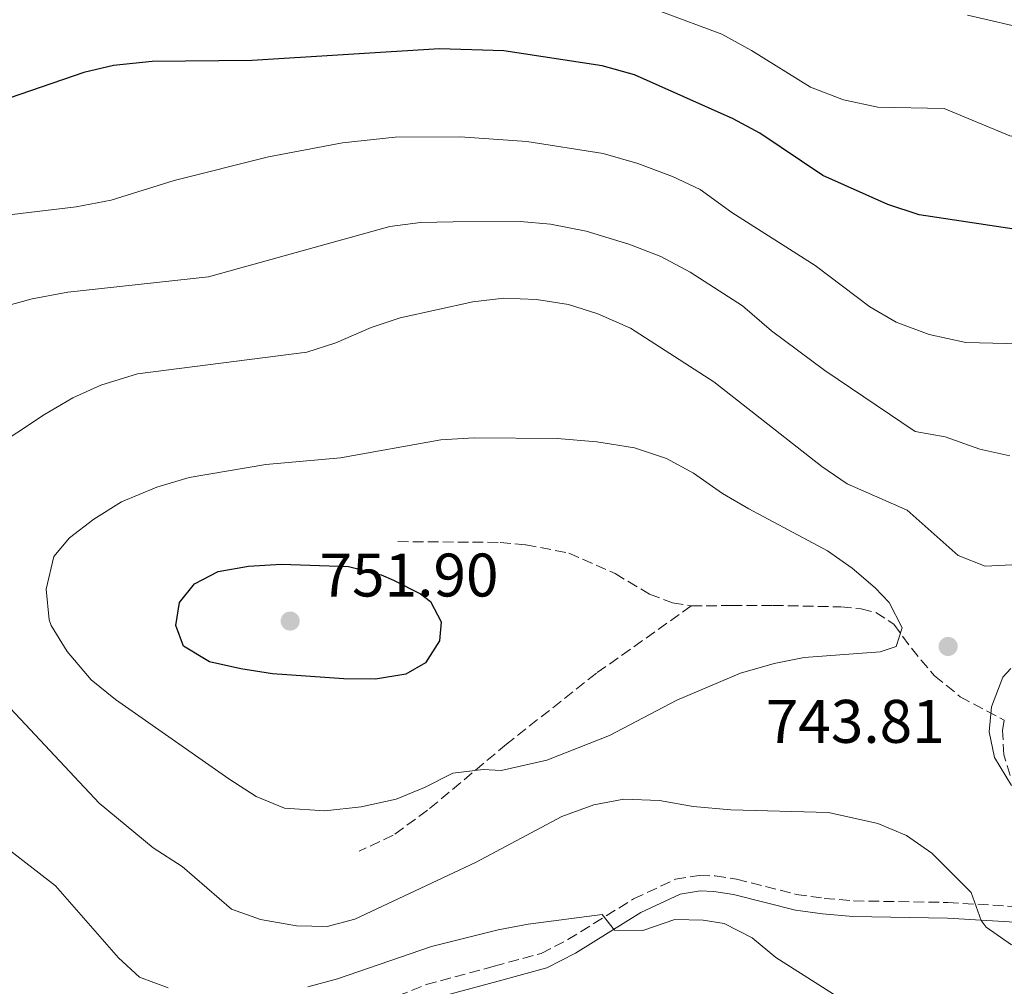
# Model space of a CAD drawing. Units: metres. Extents: x 617957 to 621419, y 4713241 to 4715613.
# Drawn here: x 619777 to 619938, y 4715122 to 4715279 of the extents above; entities that cross this region are included whole.
import ezdxf

# ---------------------------------------------------------------- set-up
doc = ezdxf.new("R2010")
doc.units = ezdxf.units.M
doc.header["$MEASUREMENT"] = 0
doc.linetypes.add('DGN Style 3', pattern=[2.435890702152634, 1.739921930109024, -0.6959687720436097])
for name, color, linetype, lineweight in [('Camino', 7, 'DGN Style 3', 0), ('Cota de punto acotado terreno', 7, 'Continuous', 0), ('Curva de nivel directora', 30, 'Continuous', 30), ('Curva de nivel intermedia', 30, 'Continuous', 0), ('Margen derecho', 7, 'Continuous', 0), ('Punto acotado terreno (símbolo)', 7, 'Continuous', 0), ('Senda', 7, 'DGN Style 3', 0)]:
    doc.layers.add(name, color=color, linetype=linetype, lineweight=lineweight)
doc.styles.add('Style-Arial', font='arial.ttf')

# ---------------------------------------------------------------- blocks, each defined once
blk = doc.blocks.new('5PATER')
at = {"layer": 'Punto acotado terreno (símbolo)', "linetype": 'Continuous', "lineweight": 0}
h = blk.add_hatch(color=51, dxfattribs=at)
edge = h.paths.add_edge_path()
edge.add_ellipse((0, 0), major_axis=(-0.1095731443231308, -0.1110710700762829), ratio=0.9994222409660317, start_angle=0, end_angle=360)

msp = doc.modelspace()

# ---------------------------------------------------------------- linework, layer by layer
at = {"layer": 'Camino', "color": 7, "linetype": 'DGN Style 3', "lineweight": 0}
for points in [[(619938.6099999992, 4715155.930000002, 745.2299999999959), (619937.5599999987, 4715159.290000001, 745.4199999999984), (619937.3799999976, 4715163.250000002, 745.3600000000007), (619937.649999998, 4715164.939999999, 745.3300000000019)], [(619838.8299999986, 4715120.000000001, 732.9600000000065), (619843.4699999987, 4715121.86, 733.2400000000052), (619854.5300000006, 4715124.84, 733), (619862.2100000007, 4715126.95, 733.3399999999967), (619866.5699999993, 4715129.180000001, 733.8800000000048), (619877.249999999, 4715135.83, 736.0700000000071), (619884.0700000008, 4715139.020000001, 736.4799999999959), (619887.9600000001, 4715139.660000003, 736.6399999999995), (619890.5700000006, 4715139.580000001, 736.6100000000007), (619894.0500000009, 4715139.050000002, 736.4499999999972), (619903.7399999981, 4715136.560000001, 736.4100000000036), (619908.3200000003, 4715135.910000001, 736.6100000000007), (619913.1000000013, 4715135.5, 737.2899999999939), (619928.4699999981, 4715135.24, 739.6300000000047), (619941.2399999978, 4715134.480000001, 740.6499999999943)]]:
    msp.add_polyline3d(points, dxfattribs=at)
at = {"layer": 'Curva de nivel directora', "color": 30, "linetype": 'Continuous', "lineweight": 30, "flags": 128}
for points, elevation in [([(619939.2499999984, 4715244.99), (619923.7799999987, 4715247.320000002), (619918.6800000003, 4715248.990000002), (619908.1100000001, 4715253.75), (619897.8499999985, 4715260.609999999), (619893.4599999986, 4715262.99), (619877.3899999998, 4715270.130000002), (619872.1699999984, 4715271.62), (619856.1100000008, 4715274.029999999), (619845.6599999992, 4715274.4), (619815.1299999988, 4715272.449999999), (619798.8299999998, 4715272.310000001), (619792.5699999991, 4715271.650000001), (619787.6999999987, 4715270.529999999), (619771.9999999988, 4715265.140000001)], 725.0000000000001), ([(619835.239999999, 4715171.630000002), (619830.0599999998, 4715171.700000001), (619818.4300000002, 4715172.520000001), (619813.2899999993, 4715173.310000002), (619808.1900000009, 4715174.45), (619803.9500000007, 4715177.040000001), (619802.7100000002, 4715180.380000002), (619803.3200000003, 4715184.15), (619805.7199999987, 4715187.17), (619809.6100000001, 4715189.160000003), (619814.5299999998, 4715190.04), (619819.8699999996, 4715190.380000004), (619830.8099999987, 4715190.020000001), (619836.1599999998, 4715188.619999999), (619838.1600000003, 4715187.77), (619842.5700000002, 4715185.539999999), (619844.1799999995, 4715184.270000001), (619845.9299999997, 4715180.970000003), (619845.6599999992, 4715177.880000001), (619843.3599999992, 4715174.289999999), (619840.1799999987, 4715172.460000001), (619835.239999999, 4715171.630000002)], 750.0000000000003)]:
    msp.add_lwpolyline(points, dxfattribs=dict(at, elevation=elevation))
at = {"layer": 'Curva de nivel intermedia', "color": 30, "linetype": 'Continuous', "lineweight": 0, "flags": 128}
for points, elevation in [([(619881.6900000003, 4715280.470000002), (619891.6300000001, 4715276.740000002), (619896.4900000016, 4715274.079999999), (619906.0800000007, 4715268.109999998), (619911.4600000007, 4715266.079999999), (619917.0599999998, 4715264.850000001), (619927.8500000013, 4715264.630000001), (619938.530000001, 4715260.180000001), (619943.4700000007, 4715259.38), (619954.7500000016, 4715259.609999998), (619965.6700000005, 4715260.96), (619970.8400000005, 4715260.619999998), (619975.6200000015, 4715262.09), (619980.3400000001, 4715264.329999999), (619989.6600000008, 4715270.259999999), (619994.3800000015, 4715272.560000001), (619996.6400000012, 4715273.350000001), (620001.7500000009, 4715273.660000001), (620006.6799999994, 4715272.850000001), (620011.6399999993, 4715270.659999999), (620029.3399999996, 4715258.550000001), (620032.8300000011, 4715254.9), (620039.2500000005, 4715246.250000001), (620042.7199999995, 4715242.649999999)], 720), ([(619931.6500000011, 4715279.859999998), (619942.4800000006, 4715277.34), (619953.3800000015, 4715276.869999998), (619959.1399999993, 4715277.439999999), (619969.3400000007, 4715279.959999999)], 715.0000000000001), ([(619906.8300000017, 4715239.050000001), (619893.2800000019, 4715247.699999999), (619888.1200000009, 4715251.449999999), (619883.6000000014, 4715253.59), (619877.9500000009, 4715255.689999999), (619872.3200000004, 4715257.319999999), (619859.8900000006, 4715259.25), (619849.030000002, 4715260.050000001), (619838.4500000007, 4715259.970000001), (619829.8499999997, 4715259.060000001), (619817.82, 4715256.77), (619802.4199999997, 4715252.889999999), (619792.1500000012, 4715249.730000001), (619786.4699999993, 4715248.609999998), (619769.6200000006, 4715246.630000001)], 730), ([(619923.1200000016, 4715212.019999999), (619908.4000000008, 4715221.930000001), (619899.7300000006, 4715228.420000001), (619895.0099999999, 4715232.470000001), (619886.4900000015, 4715238.000000001), (619881.7300000006, 4715240.5), (619876.4700000011, 4715242.560000001), (619869.530000001, 4715244.63), (619863.7500000007, 4715245.810000001), (619858.7700000008, 4715246.230000001), (619847.8600000008, 4715246.179999999), (619842.5299999999, 4715246.069999999), (619837.5700000002, 4715245.41), (619808.0400000011, 4715237.199999998), (619785.0900000002, 4715234.689999998), (619779.2899999999, 4715233.619999999), (619768.7800000003, 4715230.740000002)], 735.0000000000001), ([(619942.4200000003, 4715226.239999999), (619931.3700000016, 4715226.529999999), (619925.3900000004, 4715227.810000001), (619920.0599999994, 4715229.8), (619915.7600000012, 4715232.34), (619906.8300000017, 4715239.050000001)], 730), ([(619938.900000002, 4715190.279999999), (619934.5099999999, 4715190.08), (619930.1600000003, 4715191.779999999), (619921.8400000008, 4715199.189999999), (619912.0599999997, 4715203.500000001), (619907.9200000003, 4715206.310000001), (619890.3600000006, 4715220.079999999), (619876.7599999995, 4715228.859999998), (619871.4300000009, 4715231.159999998), (619866.6699999999, 4715232.689999999), (619861.4700000008, 4715233.499999999), (619856.1399999999, 4715233.74), (619851.0800000017, 4715233.119999999), (619839.270000001, 4715230.529999998), (619834.5200000012, 4715228.949999998), (619828.7900000003, 4715226.439999998), (619824.0200000004, 4715224.949999999), (619796.4699999995, 4715221.390000001), (619790.4900000005, 4715219.539999999), (619785.9400000018, 4715217.470000001), (619781.3300000007, 4715214.779999999), (619772.3899999999, 4715208.92)], 740.0000000000001), ([(619855.7199999997, 4715156.73), (619852.7600000004, 4715156.92), (619847.8000000005, 4715156.340000001), (619843.2100000017, 4715153.970000002), (619838.5900000016, 4715152.08), (619832.8700000017, 4715150.810000001), (619826.9700000008, 4715150.17), (619820.4199999995, 4715150.609999999), (619815.7900000005, 4715152.5), (619811.3500000014, 4715155.410000001), (619792.8600000021, 4715168.31), (619788.9000000012, 4715171.52), (619784.9900000019, 4715176.130000001), (619782.4200000014, 4715180.4), (619782.0599999994, 4715181.31), (619781.5800000011, 4715186.300000001), (619782.8200000015, 4715191.609999999), (619785.3800000009, 4715194.679999999), (619789.3200000015, 4715197.74), (619793.8299999998, 4715200.53), (619799.61, 4715202.949999998), (619804.8499999992, 4715204.490000002), (619817.3799999997, 4715206.599999999), (619829.5400000013, 4715207.689999999), (619845.8899999994, 4715210.619999999), (619851.3000000007, 4715210.949999998), (619864.8000000013, 4715210.850000001), (619871.3000000013, 4715210.3), (619877.4300000002, 4715209.34), (619882.6300000013, 4715207.600000001), (619887.0300000003, 4715205.220000001), (619891.7500000009, 4715201.92), (619896.0400000003, 4715199.390000001), (619908.8299999998, 4715192.529999998), (619912.8900000012, 4715189.75), (619916.6200000017, 4715186.5), (619918.8900000004, 4715184.109999998), (619920.9900000015, 4715180.009999999), (619920.0599999994, 4715176.939999999), (619917.4199999997, 4715176.100000001), (619905.0600000013, 4715175.17), (619900.1600000019, 4715174.170000001), (619894.7000000012, 4715172.600000001), (619884.2899999998, 4715168.189999999), (619873.3600000021, 4715162.46), (619863.1300000015, 4715158.459999999), (619855.7199999997, 4715156.73)], 745), ([(619938.5399999999, 4715208.039999999), (619933.6600000005, 4715209.149999999), (619928.0400000013, 4715211.109999999), (619923.1200000016, 4715212.019999999)], 735.0000000000001), ([(619770.9000000014, 4715172), (619790.2400000001, 4715151.430000001), (619798.9999999999, 4715144.119999998), (619803.7100000015, 4715141.099999999), (619811.7800000005, 4715134.13), (619816.5000000012, 4715132.470000001), (619822.3399999995, 4715131.439999999), (619827.3399999996, 4715131.3), (619831.8700000005, 4715132.539999999), (619851.4999999997, 4715141.760000001), (619865.5600000012, 4715149.269999999), (619870.7900000016, 4715151.170000001), (619875.7000000001, 4715152.099999998), (619881.4900000015, 4715151.859999999), (619886.980000001, 4715150.890000002), (619893.1299999999, 4715150.350000001), (619909.0399999999, 4715149.890000001), (619917.0599999998, 4715148.130000001), (619921.7300000014, 4715146.170000001), (619925.8200000017, 4715143.289999999), (619932.2400000012, 4715136.880000001), (619933.8600000016, 4715132.279999998), (619934.6700000007, 4715131.239999999), (619938.8000000014, 4715128.340000001)], 740.0000000000001), ([(619938.740000001, 4715173.369999998), (619937.4300000012, 4715171.980000001), (619935.5800000007, 4715167.140000001), (619935.2000000007, 4715163.039999999), (619936.040000001, 4715158.859999999), (619938.8200000015, 4715154.32)], 745), ([(619774.6299999997, 4715144.519999999), (619783.100000001, 4715137.949999999), (619793.3600000005, 4715126.230000001), (619796.7600000001, 4715123.060000001), (619801.4600000007, 4715121.329999999)], 735.0000000000001), ([(619824.2100000004, 4715121.489999999), (619829.0400000006, 4715122.789999999), (619844.3400000005, 4715128.05), (619855.1800000012, 4715130.779999999), (619860.1000000007, 4715131.7), (619872.1300000004, 4715133.26), (619874.1800000002, 4715130.739999998), (619878.76, 4715130.66), (619883.9900000002, 4715132.470000001), (619888.6100000005, 4715132.38), (619892.0400000014, 4715131.829999999), (619896.5699999998, 4715129.46), (619900.4300000002, 4715126.250000001), (619916.2100000004, 4715116.199999999)], 735.0000000000001)]:
    msp.add_lwpolyline(points, dxfattribs=dict(at, elevation=elevation))
at = {"layer": 'Margen derecho', "color": 7, "linetype": 'Continuous', "lineweight": 0}
msp.add_polyline3d([(619844.5100000004, 4715119.520000001, 733.2400000000052), (619855.19, 4715122.399999999, 733), (619863.1400000005, 4715124.580000001, 733.3399999999967), (619867.8199999988, 4715126.970000003, 733.8800000000048), (619878.4699999995, 4715133.600000001, 736.0700000000071), (619884.8299999986, 4715136.580000003, 736.4799999999959), (619888.1299999976, 4715137.12, 736.6399999999995), (619890.3400000005, 4715137.050000001, 736.6100000000007), (619893.5500000002, 4715136.560000001, 736.4499999999972), (619903.6299999986, 4715134, 736.4100000000036), (619908.0399999986, 4715133.390000002, 736.6100000000007), (619912.9800000006, 4715132.970000002, 737.2899999999939), (619928.3799999988, 4715132.710000004, 739.6300000000047), (619941.230000001, 4715131.939999999, 740.6499999999943), (619942.6700000005, 4715132.010000001, 740.7700000000042), (619945.9200000004, 4715133.020000001, 741.2400000000052), (619948.6200000006, 4715134.830000001, 741.7200000000014), (619950.1000000002, 4715137.640000001, 742.2200000000012), (619950.8400000001, 4715141.380000001, 742.8600000000007), (619950.469999999, 4715144.150000002, 743.1399999999995), (619950.0599999977, 4715144.880000001, 743.1900000000024)], dxfattribs=at)
at = {"layer": 'Senda', "color": 7, "linetype": 'DGN Style 3', "lineweight": 0}
for points in [[(619838.8700000009, 4715194.060000001, 748.7799999999991), (619855.5199999987, 4715193.930000001, 748.5599999999977), (619859.7099999995, 4715193.529999999, 748.3999999999943), (619866.7300000002, 4715192.190000001, 748.2400000000052), (619874.2600000005, 4715188.84, 748.2400000000052), (619879.8599999996, 4715185.500000001, 748.2100000000065), (619883.6200000015, 4715184.060000001, 748.1799999999931), (619886.6700000003, 4715183.580000001, 748.1499999999944)], [(619886.6700000003, 4715183.580000001, 748.1499999999944), (619871.1999999983, 4715172.59, 747.3200000000072), (619856.579999998, 4715161.050000003, 745.6799999999931), (619843.7100000001, 4715150.27, 744.570000000007), (619838.1199999999, 4715146.210000001, 743.7100000000065), (619832.5799999967, 4715143.610000002, 743.1999999999972)], [(619886.6700000003, 4715183.580000001, 748.1499999999944), (619893.2199999995, 4715183.630000002, 748.0200000000041), (619899.9699999974, 4715183.660000001, 747.2899999999937), (619911.0399999982, 4715183.410000001, 746.6000000000058), (619914.3299999986, 4715183.08, 746.3699999999953), (619916.7100000011, 4715182.51, 745.9600000000065), (619919.6399999993, 4715180.600000001, 745.1399999999995), (619922.5100000014, 4715176.689999999, 744.5), (619926.260000002, 4715172.160000001, 744.2200000000012), (619930.4699999986, 4715168.779999999, 744.4100000000036), (619937.649999998, 4715164.939999999, 745.3300000000019)]]:
    msp.add_polyline3d(points, dxfattribs=at)

# ---------------------------------------------------------------- block references
at = {"layer": 'Punto acotado terreno (símbolo)', "color": 7, "linetype": 'Continuous', "lineweight": 0, "xscale": 10, "yscale": 10, "zscale": 10}
for p in [(619821.329999997, 4715181.11, 751.8999999999943), (619928.4999999994, 4715176.970000002, 743.8099999999981)]:
    msp.add_blockref('5PATER', p, dxfattribs=at)

# ---------------------------------------------------------------- texts
at = {"layer": 'Cota de punto acotado terreno', "color": 7, "linetype": 'Continuous', "lineweight": 0, "style": 'Style-Arial'}
for s, p in [('751.90', (619826.1099999985, 4715185.109999998, 751.8999999999943)), ('743.81', (619898.7899999999, 4715161.26, 743.8099999999977))]:
    msp.add_text(s, height=7.000000000000002, dxfattribs=at).set_placement(p)

doc.saveas('drawing.dxf')
